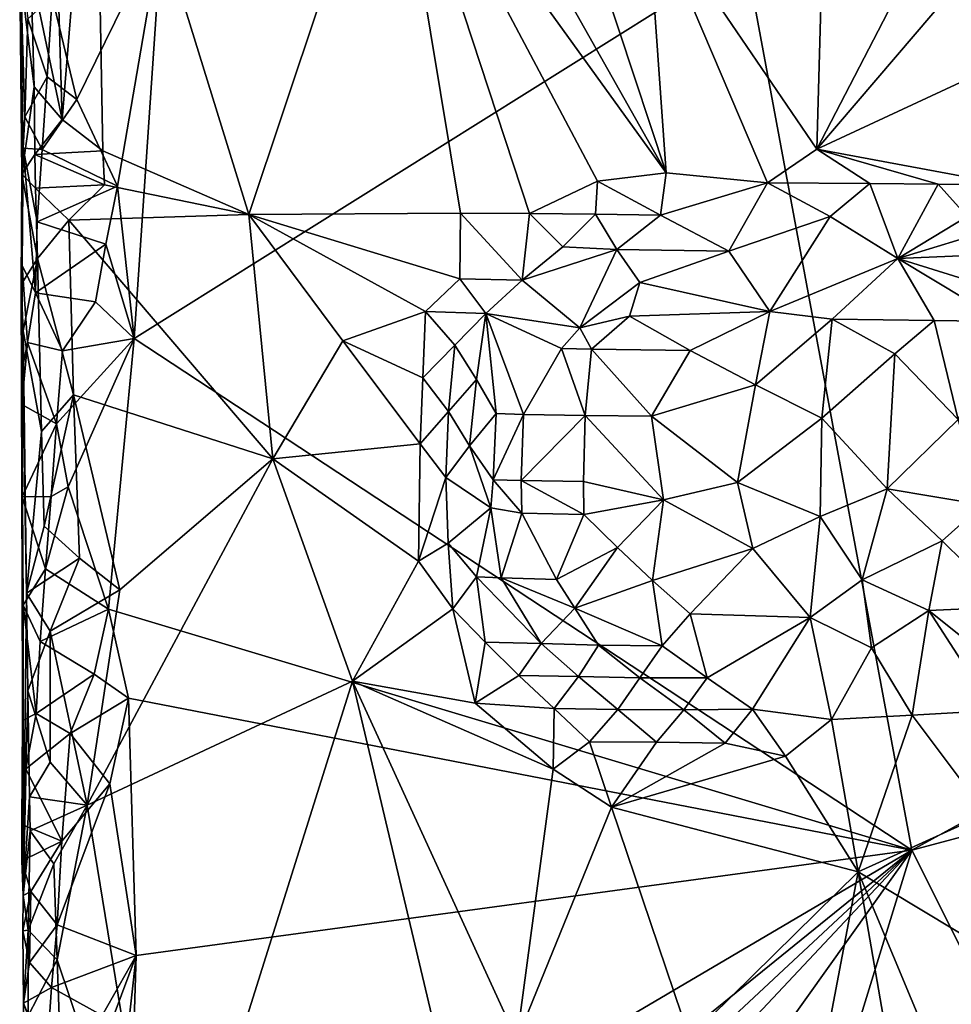
# Model space of a CAD drawing. Units: metres. Extents: x 29 to 32.1, y -11.6 to 12.4.
# Drawn here: x 29 to 29.7, y -0.7 to 0 of the extents above; entities that cross this region are included whole.
import ezdxf

# ---------------------------------------------------------------- set-up
doc = ezdxf.new("R2010")
doc.units = ezdxf.units.M

msp = doc.modelspace()

# ---------------------------------------------------------------- linework, layer by layer
at = {"layer": '1'}
for points in [[(29.54108, 0.06339, -1.65307), (31.88408, 0.61441, -1.70317), (29.66489, -0.60318, -1.65165)], [(29.66489, -0.60318, -1.65165), (31.88408, 0.61441, -1.70317), (30.94875, -0.26099, -1.67384)], [(29.02804, 0.07421, -1.42452), (29.03209, -0.05877, -1.42331), (29.05634, 0.24154, -1.42435)], [(29.05634, 0.24154, -1.42435), (29.03209, -0.05877, -1.42331), (29.06246, -0.0822, -1.4231)], [(29.05634, 0.24154, -1.42435), (29.06246, -0.0822, -1.4231), (29.17112, -0.12961, -1.42423)], [(29.05634, 0.24154, -1.42435), (29.17112, -0.12961, -1.42423), (29.27653, 0.18642, -1.42997)], [(29.17112, -0.12961, -1.42423), (29.32869, -0.12853, -1.42266), (29.27653, 0.18642, -1.42997)], [(29.32869, -0.12853, -1.42266), (29.38004, -0.12893, -1.4211), (29.27653, 0.18642, -1.42997)], [(29.34614, 0.14225, -1.42364), (29.27653, 0.18642, -1.42997), (29.4819, -0.09854, -1.42463)], [(29.27653, 0.18642, -1.42997), (29.38004, -0.12893, -1.4211), (29.43072, -0.10484, -1.4233)], [(29.4819, -0.09854, -1.42463), (29.27653, 0.18642, -1.42997), (29.43072, -0.10484, -1.4233)], [(29.34614, 0.14225, -1.42364), (29.4819, -0.09854, -1.42463), (29.41102, 0.11629, -1.42356)], [(29.59988, 0.12344, -1.42272), (29.46741, 0.10497, -1.42274), (29.59422, -0.0809, -1.42207)], [(29.59988, 0.12344, -1.42272), (29.59422, -0.0809, -1.42207), (29.68913, 0.10297, -1.42615)], [(29.41102, 0.11629, -1.42356), (29.4819, -0.09854, -1.42463), (29.46741, 0.10497, -1.42274)], [(29.46741, 0.10497, -1.42274), (29.4819, -0.09854, -1.42463), (29.55742, -0.10601, -1.42534)], [(29.46741, 0.10497, -1.42274), (29.55742, -0.10601, -1.42534), (29.59422, -0.0809, -1.42207)], [(29.68913, 0.10297, -1.42615), (29.59422, -0.0809, -1.42207), (29.73908, 0.08895, -1.42444)], [(29.59422, -0.0809, -1.42207), (29.82529, 0.02664, -1.42217), (29.73908, 0.08895, -1.42444)], [(29.04288, -0.04402, -1.64982), (29.02461, 0.03259, -1.65259), (29.10652, 0.08566, -1.65042)], [(29.07329, -0.1085, -1.64955), (29.04288, -0.04402, -1.64982), (29.10652, 0.08566, -1.65042)], [(29.07329, -0.1085, -1.64955), (29.10652, 0.08566, -1.65042), (29.08578, -0.22189, -1.64873)], [(29.10652, 0.08566, -1.65042), (29.54108, 0.06339, -1.65307), (29.08578, -0.22189, -1.64873)], [(29.02804, 0.07421, -1.42452), (29.00872, 0.05264, -1.43995), (29.03209, -0.05877, -1.42331)], [(29.00045, 0.0525, -1.47633), (29.00045, 0.06674, -1.59957), (29.00439, -0.05694, -1.61217)], [(29.00439, -0.05694, -1.61217), (29.00045, 0.06674, -1.59957), (29.00651, 0.01627, -1.62307)], [(29.66489, -0.60318, -1.65165), (29.08578, -0.22189, -1.64873), (29.54108, 0.06339, -1.65307)], [(29.00872, 0.05264, -1.43995), (29.00045, 0.0525, -1.47633), (29.01112, -0.03455, -1.43784)], [(29.00045, 0.0525, -1.47633), (29.00439, -0.05694, -1.61217), (29.00305, -0.08027, -1.59293)], [(29.00045, 0.0525, -1.47633), (29.00305, -0.08027, -1.59293), (29.00206, -0.09965, -1.46723)], [(29.00045, 0.0525, -1.47633), (29.00206, -0.09965, -1.46723), (29.01112, -0.03455, -1.43784)], [(29.00872, 0.05264, -1.43995), (29.01112, -0.03455, -1.43784), (29.03209, -0.05877, -1.42331)], [(29.02098, -0.02713, -1.64726), (29.00651, 0.01627, -1.62307), (29.02461, 0.03259, -1.65259)], [(29.02098, -0.02713, -1.64726), (29.02461, 0.03259, -1.65259), (29.04288, -0.04402, -1.64982)], [(29.59422, -0.0809, -1.42207), (29.73553, -0.10727, -1.42731), (29.82529, 0.02664, -1.42217)], [(29.00439, -0.05694, -1.61217), (29.00651, 0.01627, -1.62307), (29.02098, -0.02713, -1.64726)], [(29.01706, -0.08117, -1.64241), (29.00439, -0.05694, -1.61217), (29.02098, -0.02713, -1.64726)], [(29.01706, -0.08117, -1.64241), (29.02098, -0.02713, -1.64726), (29.04288, -0.04402, -1.64982)], [(29.01112, -0.03455, -1.43784), (29.00206, -0.09965, -1.46723), (29.01167, -0.0849, -1.43517)], [(29.01112, -0.03455, -1.43784), (29.01167, -0.0849, -1.43517), (29.03209, -0.05877, -1.42331)], [(29.07329, -0.1085, -1.64955), (29.01706, -0.08117, -1.64241), (29.04288, -0.04402, -1.64982)], [(29.00305, -0.08027, -1.59293), (29.00439, -0.05694, -1.61217), (29.01706, -0.08117, -1.64241)], [(29.03209, -0.05877, -1.42331), (29.01167, -0.0849, -1.43517), (29.06246, -0.0822, -1.4231)], [(29.00206, -0.09965, -1.46723), (29.00305, -0.08027, -1.59293), (29.00232, -0.16747, -1.53508)], [(29.00232, -0.16747, -1.53508), (29.00305, -0.08027, -1.59293), (29.01222, -0.18797, -1.63344)], [(29.01222, -0.18797, -1.63344), (29.00305, -0.08027, -1.59293), (29.01336, -0.13512, -1.63762)], [(29.01336, -0.13512, -1.63762), (29.00305, -0.08027, -1.59293), (29.01706, -0.08117, -1.64241)], [(29.00206, -0.09965, -1.46723), (29.01228, -0.11008, -1.43437), (29.01167, -0.0849, -1.43517)], [(29.01167, -0.0849, -1.43517), (29.06349, -0.10755, -1.42318), (29.06246, -0.0822, -1.4231)], [(29.01228, -0.11008, -1.43437), (29.06349, -0.10755, -1.42318), (29.01167, -0.0849, -1.43517)], [(29.07329, -0.1085, -1.64955), (29.01336, -0.13512, -1.63762), (29.01706, -0.08117, -1.64241)], [(29.06246, -0.0822, -1.4231), (29.06349, -0.10755, -1.42318), (29.17112, -0.12961, -1.42423)], [(29.55742, -0.10601, -1.42534), (29.63354, -0.10662, -1.42656), (29.59422, -0.0809, -1.42207)], [(29.63354, -0.10662, -1.42656), (29.68456, -0.10692, -1.42692), (29.59422, -0.0809, -1.42207)], [(29.68456, -0.10692, -1.42692), (29.73553, -0.10727, -1.42731), (29.59422, -0.0809, -1.42207)], [(29.00164, -0.18168, -1.48478), (29.00206, -0.09965, -1.46723), (29.00232, -0.16747, -1.53508)], [(29.00206, -0.09965, -1.46723), (29.00164, -0.18168, -1.48478), (29.0138, -0.16228, -1.43226)], [(29.01228, -0.11008, -1.43437), (29.00206, -0.09965, -1.46723), (29.0138, -0.16228, -1.43226)], [(29.43072, -0.10484, -1.4233), (29.47765, -0.13002, -1.43669), (29.4819, -0.09854, -1.42463)], [(29.4819, -0.09854, -1.42463), (29.47765, -0.13002, -1.43669), (29.55742, -0.10601, -1.42534)], [(29.01228, -0.11008, -1.43437), (29.03698, -0.1339, -1.42285), (29.06349, -0.10755, -1.42318)], [(29.06454, -0.15158, -1.64999), (29.01336, -0.13512, -1.63762), (29.07329, -0.1085, -1.64955)], [(29.06349, -0.10755, -1.42318), (29.03698, -0.1339, -1.42285), (29.17112, -0.12961, -1.42423)], [(29.08578, -0.22189, -1.64873), (29.06454, -0.15158, -1.64999), (29.07329, -0.1085, -1.64955)], [(29.38004, -0.12893, -1.4211), (29.4293, -0.12944, -1.4274), (29.43072, -0.10484, -1.4233)], [(29.4293, -0.12944, -1.4274), (29.47765, -0.13002, -1.43669), (29.43072, -0.10484, -1.4233)], [(29.47765, -0.13002, -1.43669), (29.52858, -0.15699, -1.46737), (29.55742, -0.10601, -1.42534)], [(29.52858, -0.15699, -1.46737), (29.60407, -0.13099, -1.44023), (29.55742, -0.10601, -1.42534)], [(29.55742, -0.10601, -1.42534), (29.60407, -0.13099, -1.44023), (29.63354, -0.10662, -1.42656)], [(29.63354, -0.10662, -1.42656), (29.60407, -0.13099, -1.44023), (29.65444, -0.16246, -1.47726)], [(29.63354, -0.10662, -1.42656), (29.65444, -0.16246, -1.47726), (29.68456, -0.10692, -1.42692)], [(29.68456, -0.10692, -1.42692), (29.65444, -0.16246, -1.47726), (29.70611, -0.13106, -1.44103)], [(29.68456, -0.10692, -1.42692), (29.70611, -0.13106, -1.44103), (29.73553, -0.10727, -1.42731)], [(29.01228, -0.11008, -1.43437), (29.0138, -0.16228, -1.43226), (29.03698, -0.1339, -1.42285)], [(29.03698, -0.1339, -1.42285), (29.18899, -0.31151, -1.42365), (29.17112, -0.12961, -1.42423)], [(29.17112, -0.12961, -1.42423), (29.32819, -0.17764, -1.42188), (29.32869, -0.12853, -1.42266)], [(29.17112, -0.12961, -1.42423), (29.18899, -0.31151, -1.42365), (29.24105, -0.2238, -1.42357)], [(29.17112, -0.12961, -1.42423), (29.24105, -0.2238, -1.42357), (29.30272, -0.20196, -1.42059)], [(29.17112, -0.12961, -1.42423), (29.30272, -0.20196, -1.42059), (29.32819, -0.17764, -1.42188)], [(29.32869, -0.12853, -1.42266), (29.32819, -0.17764, -1.42188), (29.37462, -0.1784, -1.43824)], [(29.32869, -0.12853, -1.42266), (29.37462, -0.1784, -1.43824), (29.38004, -0.12893, -1.4211)], [(29.38004, -0.12893, -1.4211), (29.37462, -0.1784, -1.43824), (29.40491, -0.15373, -1.42193)], [(29.38004, -0.12893, -1.4211), (29.40491, -0.15373, -1.42193), (29.4293, -0.12944, -1.4274)], [(29.4293, -0.12944, -1.4274), (29.40491, -0.15373, -1.42193), (29.44514, -0.15569, -1.45262)], [(29.4293, -0.12944, -1.4274), (29.44514, -0.15569, -1.45262), (29.47765, -0.13002, -1.43669)], [(29.47765, -0.13002, -1.43669), (29.44514, -0.15569, -1.45262), (29.52858, -0.15699, -1.46737)], [(29.52858, -0.15699, -1.46737), (29.55902, -0.20188, -1.51855), (29.60407, -0.13099, -1.44023)], [(29.60407, -0.13099, -1.44023), (29.55902, -0.20188, -1.51855), (29.65444, -0.16246, -1.47726)], [(29.70611, -0.13106, -1.44103), (29.65444, -0.16246, -1.47726), (29.757, -0.13108, -1.44166)], [(29.757, -0.13108, -1.44166), (29.65444, -0.16246, -1.47726), (29.79981, -0.15607, -1.46926)], [(29.01222, -0.18797, -1.63344), (29.01336, -0.13512, -1.63762), (29.06454, -0.15158, -1.64999)], [(29.03698, -0.1339, -1.42285), (29.0138, -0.16228, -1.43226), (29.04049, -0.26397, -1.4217)], [(29.03698, -0.1339, -1.42285), (29.04049, -0.26397, -1.4217), (29.18899, -0.31151, -1.42365)], [(29.05693, -0.19477, -1.6512), (29.01222, -0.18797, -1.63344), (29.06454, -0.15158, -1.64999)], [(29.05693, -0.19477, -1.6512), (29.06454, -0.15158, -1.64999), (29.08578, -0.22189, -1.64873)], [(29.40491, -0.15373, -1.42193), (29.37462, -0.1784, -1.43824), (29.44514, -0.15569, -1.45262)], [(29.37462, -0.1784, -1.43824), (29.4176, -0.21402, -1.51046), (29.44514, -0.15569, -1.45262)], [(29.44514, -0.15569, -1.45262), (29.4176, -0.21402, -1.51046), (29.46235, -0.18015, -1.48973)], [(29.44514, -0.15569, -1.45262), (29.46235, -0.18015, -1.48973), (29.52858, -0.15699, -1.46737)], [(29.46235, -0.18015, -1.48973), (29.55902, -0.20188, -1.51855), (29.52858, -0.15699, -1.46737)], [(29.65444, -0.16246, -1.47726), (29.80828, -0.21025, -1.5255), (29.79981, -0.15607, -1.46926)], [(29.00164, -0.18168, -1.48478), (29.00293, -0.21623, -1.45963), (29.0138, -0.16228, -1.43226)], [(29.00232, -0.16747, -1.53508), (29.00235, -0.24538, -1.57745), (29.00164, -0.18168, -1.48478)], [(29.00235, -0.24538, -1.57745), (29.00232, -0.16747, -1.53508), (29.00636, -0.22506, -1.62262)], [(29.00636, -0.22506, -1.62262), (29.00232, -0.16747, -1.53508), (29.01222, -0.18797, -1.63344)], [(29.0138, -0.16228, -1.43226), (29.00293, -0.21623, -1.45963), (29.01664, -0.29119, -1.42882)], [(29.0138, -0.16228, -1.43226), (29.01664, -0.29119, -1.42882), (29.04049, -0.26397, -1.4217)], [(29.55902, -0.20188, -1.51855), (29.60553, -0.20755, -1.5228), (29.65444, -0.16246, -1.47726)], [(29.60553, -0.20755, -1.5228), (29.68158, -0.20859, -1.52361), (29.65444, -0.16246, -1.47726)], [(29.68158, -0.20859, -1.52361), (29.73246, -0.20927, -1.52365), (29.65444, -0.16246, -1.47726)], [(29.73246, -0.20927, -1.52365), (29.80828, -0.21025, -1.5255), (29.65444, -0.16246, -1.47726)], [(29.00239, -0.33993, -1.5966), (29.00312, -0.42059, -1.5898), (29.00164, -0.18168, -1.48478)], [(29.00312, -0.42059, -1.5898), (29.00307, -0.63702, -1.53986), (29.00164, -0.18168, -1.48478)], [(29.00235, -0.24538, -1.57745), (29.00239, -0.33993, -1.5966), (29.00164, -0.18168, -1.48478)], [(29.00164, -0.18168, -1.48478), (29.00307, -0.63702, -1.53986), (29.00552, -0.41175, -1.45162)], [(29.00164, -0.18168, -1.48478), (29.00552, -0.41175, -1.45162), (29.00293, -0.21623, -1.45963)], [(29.32819, -0.17764, -1.42188), (29.30272, -0.20196, -1.42059), (29.34751, -0.20334, -1.43944)], [(29.32819, -0.17764, -1.42188), (29.34751, -0.20334, -1.43944), (29.37462, -0.1784, -1.43824)], [(29.37462, -0.1784, -1.43824), (29.34751, -0.20334, -1.43944), (29.4176, -0.21402, -1.51046)], [(29.4176, -0.21402, -1.51046), (29.45465, -0.20538, -1.51654), (29.46235, -0.18015, -1.48973)], [(29.45465, -0.20538, -1.51654), (29.55902, -0.20188, -1.51855), (29.46235, -0.18015, -1.48973)], [(29.00636, -0.22506, -1.62262), (29.01222, -0.18797, -1.63344), (29.03227, -0.23123, -1.65893)], [(29.03227, -0.23123, -1.65893), (29.01222, -0.18797, -1.63344), (29.05693, -0.19477, -1.6512)], [(29.03227, -0.23123, -1.65893), (29.05693, -0.19477, -1.6512), (29.08578, -0.22189, -1.64873)], [(29.24105, -0.2238, -1.42357), (29.30061, -0.25119, -1.42569), (29.30272, -0.20196, -1.42059)], [(29.30272, -0.20196, -1.42059), (29.30061, -0.25119, -1.42569), (29.32459, -0.22697, -1.43237)], [(29.30272, -0.20196, -1.42059), (29.32459, -0.22697, -1.43237), (29.34751, -0.20334, -1.43944)], [(29.32459, -0.22697, -1.43237), (29.34063, -0.25241, -1.46545), (29.34751, -0.20334, -1.43944)], [(29.34063, -0.25241, -1.46545), (29.35542, -0.27793, -1.50308), (29.34751, -0.20334, -1.43944)], [(29.35542, -0.27793, -1.50308), (29.37578, -0.27852, -1.5217), (29.34751, -0.20334, -1.43944)], [(29.34751, -0.20334, -1.43944), (29.37578, -0.27852, -1.5217), (29.40394, -0.22947, -1.51445)], [(29.4176, -0.21402, -1.51046), (29.34751, -0.20334, -1.43944), (29.40394, -0.22947, -1.51445)], [(29.42634, -0.2299, -1.52564), (29.45465, -0.20538, -1.51654), (29.4176, -0.21402, -1.51046)], [(29.45465, -0.20538, -1.51654), (29.42634, -0.2299, -1.52564), (29.4999, -0.2309, -1.53576)], [(29.45465, -0.20538, -1.51654), (29.4999, -0.2309, -1.53576), (29.55902, -0.20188, -1.51855)], [(29.55902, -0.20188, -1.51855), (29.4999, -0.2309, -1.53576), (29.54836, -0.2565, -1.54184)], [(29.55902, -0.20188, -1.51855), (29.54836, -0.2565, -1.54184), (29.60553, -0.20755, -1.5228)], [(29.54836, -0.2565, -1.54184), (29.59782, -0.28133, -1.5458), (29.60553, -0.20755, -1.5228)], [(29.60553, -0.20755, -1.5228), (29.59782, -0.28133, -1.5458), (29.6521, -0.23331, -1.53607)], [(29.60553, -0.20755, -1.5228), (29.6521, -0.23331, -1.53607), (29.68158, -0.20859, -1.52361)], [(29.68158, -0.20859, -1.52361), (29.6521, -0.23331, -1.53607), (29.69942, -0.28221, -1.54607)], [(29.68158, -0.20859, -1.52361), (29.69942, -0.28221, -1.54607), (29.73246, -0.20927, -1.52365)], [(29.00293, -0.21623, -1.45963), (29.00552, -0.41175, -1.45162), (29.01664, -0.29119, -1.42882)], [(29.40394, -0.22947, -1.51445), (29.42634, -0.2299, -1.52564), (29.4176, -0.21402, -1.51046)], [(29.00211, -0.27125, -1.60056), (29.00235, -0.24538, -1.57745), (29.00636, -0.22506, -1.62262)], [(29.00211, -0.27125, -1.60056), (29.00636, -0.22506, -1.62262), (29.02789, -0.28548, -1.65397)], [(29.02789, -0.28548, -1.65397), (29.00636, -0.22506, -1.62262), (29.03227, -0.23123, -1.65893)], [(29.02789, -0.28548, -1.65397), (29.03227, -0.23123, -1.65893), (29.08578, -0.22189, -1.64873)], [(29.03651, -0.3324, -1.65063), (29.02789, -0.28548, -1.65397), (29.08578, -0.22189, -1.64873)], [(29.03651, -0.3324, -1.65063), (29.08578, -0.22189, -1.64873), (29.0667, -0.42353, -1.64837)], [(29.0667, -0.42353, -1.64837), (29.08578, -0.22189, -1.64873), (29.66489, -0.60318, -1.65165)], [(29.24105, -0.2238, -1.42357), (29.18899, -0.31151, -1.42365), (29.29868, -0.3004, -1.43011)], [(29.24105, -0.2238, -1.42357), (29.29868, -0.3004, -1.43011), (29.30061, -0.25119, -1.42569)], [(29.30061, -0.25119, -1.42569), (29.31976, -0.2764, -1.44738), (29.32459, -0.22697, -1.43237)], [(29.32459, -0.22697, -1.43237), (29.31976, -0.2764, -1.44738), (29.34063, -0.25241, -1.46545)], [(29.37578, -0.27852, -1.5217), (29.42162, -0.27932, -1.54026), (29.40394, -0.22947, -1.51445)], [(29.42162, -0.27932, -1.54026), (29.42634, -0.2299, -1.52564), (29.40394, -0.22947, -1.51445)], [(29.42634, -0.2299, -1.52564), (29.42162, -0.27932, -1.54026), (29.47106, -0.27988, -1.54558)], [(29.42634, -0.2299, -1.52564), (29.47106, -0.27988, -1.54558), (29.4999, -0.2309, -1.53576)], [(29.4999, -0.2309, -1.53576), (29.47106, -0.27988, -1.54558), (29.54836, -0.2565, -1.54184)], [(29.59782, -0.28133, -1.5458), (29.64645, -0.3341, -1.54772), (29.6521, -0.23331, -1.53607)], [(29.6521, -0.23331, -1.53607), (29.64645, -0.3341, -1.54772), (29.69942, -0.28221, -1.54607)], [(29.00211, -0.27125, -1.60056), (29.00239, -0.33993, -1.5966), (29.00235, -0.24538, -1.57745)], [(29.30061, -0.25119, -1.42569), (29.29868, -0.3004, -1.43011), (29.31976, -0.2764, -1.44738)], [(29.31976, -0.2764, -1.44738), (29.3354, -0.30186, -1.48194), (29.34063, -0.25241, -1.46545)], [(29.34063, -0.25241, -1.46545), (29.3354, -0.30186, -1.48194), (29.35542, -0.27793, -1.50308)], [(29.47106, -0.27988, -1.54558), (29.53514, -0.32937, -1.54766), (29.54836, -0.2565, -1.54184)], [(29.54836, -0.2565, -1.54184), (29.53514, -0.32937, -1.54766), (29.59782, -0.28133, -1.5458)], [(29.01664, -0.29119, -1.42882), (29.01872, -0.36178, -1.42736), (29.04049, -0.26397, -1.4217)], [(29.01872, -0.36178, -1.42736), (29.04489, -0.38569, -1.42073), (29.04049, -0.26397, -1.4217)], [(29.04489, -0.38569, -1.42073), (29.07492, -0.40929, -1.42175), (29.04049, -0.26397, -1.4217)], [(29.18899, -0.31151, -1.42365), (29.04049, -0.26397, -1.4217), (29.07492, -0.40929, -1.42175)], [(30.07458, -1.42161, -1.65182), (29.66489, -0.60318, -1.65165), (30.94875, -0.26099, -1.67384)], [(29.00239, -0.33993, -1.5966), (29.00211, -0.27125, -1.60056), (29.02789, -0.28548, -1.65397)], [(29.29868, -0.3004, -1.43011), (29.31786, -0.32561, -1.45172), (29.31976, -0.2764, -1.44738)], [(29.31976, -0.2764, -1.44738), (29.31786, -0.32561, -1.45172), (29.3354, -0.30186, -1.48194)], [(29.3354, -0.30186, -1.48194), (29.35312, -0.32717, -1.50886), (29.35542, -0.27793, -1.50308)], [(29.35312, -0.32717, -1.50886), (29.37578, -0.27852, -1.5217), (29.35542, -0.27793, -1.50308)], [(29.37398, -0.32772, -1.52567), (29.37578, -0.27852, -1.5217), (29.35312, -0.32717, -1.50886)], [(29.37578, -0.27852, -1.5217), (29.37398, -0.32772, -1.52567), (29.42162, -0.27932, -1.54026)], [(29.02381, -0.33959, -1.64909), (29.00239, -0.33993, -1.5966), (29.02789, -0.28548, -1.65397)], [(29.02381, -0.33959, -1.64909), (29.02789, -0.28548, -1.65397), (29.03651, -0.3324, -1.65063)], [(29.37398, -0.32772, -1.52567), (29.42031, -0.32849, -1.54241), (29.42162, -0.27932, -1.54026)], [(29.42162, -0.27932, -1.54026), (29.42031, -0.32849, -1.54241), (29.47987, -0.34206, -1.54732)], [(29.42162, -0.27932, -1.54026), (29.47987, -0.34206, -1.54732), (29.47106, -0.27988, -1.54558)], [(29.47106, -0.27988, -1.54558), (29.47987, -0.34206, -1.54732), (29.53514, -0.32937, -1.54766)], [(29.53514, -0.32937, -1.54766), (29.59667, -0.35462, -1.54698), (29.59782, -0.28133, -1.5458)], [(29.59782, -0.28133, -1.5458), (29.59667, -0.35462, -1.54698), (29.64645, -0.3341, -1.54772)], [(29.69942, -0.28221, -1.54607), (29.64645, -0.3341, -1.54772), (29.71755, -0.3458, -1.54643)], [(29.00552, -0.41175, -1.45162), (29.01872, -0.36178, -1.42736), (29.01664, -0.29119, -1.42882)], [(29.18899, -0.31151, -1.42365), (29.29753, -0.38779, -1.42317), (29.29868, -0.3004, -1.43011)], [(29.29868, -0.3004, -1.43011), (29.29753, -0.38779, -1.42317), (29.31786, -0.32561, -1.45172)], [(29.31786, -0.32561, -1.45172), (29.35126, -0.34809, -1.50352), (29.3354, -0.30186, -1.48194)], [(29.3354, -0.30186, -1.48194), (29.35126, -0.34809, -1.50352), (29.35312, -0.32717, -1.50886)], [(29.07492, -0.40929, -1.42175), (29.05071, -0.56954, -1.41999), (29.18899, -0.31151, -1.42365)], [(29.05071, -0.56954, -1.41999), (29.24841, -0.47721, -1.42119), (29.18899, -0.31151, -1.42365)], [(29.29753, -0.38779, -1.42317), (29.18899, -0.31151, -1.42365), (29.24841, -0.47721, -1.42119)], [(29.29753, -0.38779, -1.42317), (29.3196, -0.37455, -1.44278), (29.31786, -0.32561, -1.45172)], [(29.3196, -0.37455, -1.44278), (29.35126, -0.34809, -1.50352), (29.31786, -0.32561, -1.45172)], [(29.35126, -0.34809, -1.50352), (29.37444, -0.35222, -1.52266), (29.35312, -0.32717, -1.50886)], [(29.37444, -0.35222, -1.52266), (29.37398, -0.32772, -1.52567), (29.35312, -0.32717, -1.50886)], [(29.37444, -0.35222, -1.52266), (29.42051, -0.35301, -1.54039), (29.37398, -0.32772, -1.52567)], [(29.37398, -0.32772, -1.52567), (29.42051, -0.35301, -1.54039), (29.42031, -0.32849, -1.54241)], [(29.42031, -0.32849, -1.54241), (29.42051, -0.35301, -1.54039), (29.47987, -0.34206, -1.54732)], [(29.53514, -0.32937, -1.54766), (29.47987, -0.34206, -1.54732), (29.54644, -0.37856, -1.54279)], [(29.54644, -0.37856, -1.54279), (29.59667, -0.35462, -1.54698), (29.53514, -0.32937, -1.54766)], [(29.01978, -0.39369, -1.64422), (29.03651, -0.3324, -1.65063), (29.0667, -0.42353, -1.64837)], [(29.03651, -0.3324, -1.65063), (29.01978, -0.39369, -1.64422), (29.02381, -0.33959, -1.64909)], [(29.59667, -0.35462, -1.54698), (29.62785, -0.40173, -1.53805), (29.64645, -0.3341, -1.54772)], [(29.64645, -0.3341, -1.54772), (29.62785, -0.40173, -1.53805), (29.68759, -0.37281, -1.54332)], [(29.64645, -0.3341, -1.54772), (29.68759, -0.37281, -1.54332), (29.71755, -0.3458, -1.54643)], [(29.01978, -0.39369, -1.64422), (29.00239, -0.33993, -1.5966), (29.02381, -0.33959, -1.64909)], [(29.00312, -0.42059, -1.5898), (29.00239, -0.33993, -1.5966), (29.01978, -0.39369, -1.64422)], [(29.42051, -0.35301, -1.54039), (29.44563, -0.37776, -1.54024), (29.47987, -0.34206, -1.54732)], [(29.44563, -0.37776, -1.54024), (29.47185, -0.40237, -1.53598), (29.47987, -0.34206, -1.54732)], [(29.47987, -0.34206, -1.54732), (29.47185, -0.40237, -1.53598), (29.54644, -0.37856, -1.54279)], [(29.35126, -0.34809, -1.50352), (29.3196, -0.37455, -1.44278), (29.34054, -0.39963, -1.45795)], [(29.35126, -0.34809, -1.50352), (29.34054, -0.39963, -1.45795), (29.35904, -0.40035, -1.48336)], [(29.37444, -0.35222, -1.52266), (29.35126, -0.34809, -1.50352), (29.35904, -0.40035, -1.48336)], [(29.71755, -0.3458, -1.54643), (29.68759, -0.37281, -1.54332), (29.73729, -0.42184, -1.52697)], [(29.40012, -0.4015, -1.51927), (29.37444, -0.35222, -1.52266), (29.35904, -0.40035, -1.48336)], [(29.37444, -0.35222, -1.52266), (29.40012, -0.4015, -1.51927), (29.42051, -0.35301, -1.54039)], [(29.42051, -0.35301, -1.54039), (29.40012, -0.4015, -1.51927), (29.44563, -0.37776, -1.54024)], [(29.54644, -0.37856, -1.54279), (29.58928, -0.42991, -1.52213), (29.59667, -0.35462, -1.54698)], [(29.59667, -0.35462, -1.54698), (29.58928, -0.42991, -1.52213), (29.62785, -0.40173, -1.53805)], [(29.01872, -0.36178, -1.42736), (29.00552, -0.41175, -1.45162), (29.04489, -0.38569, -1.42073)], [(29.62785, -0.40173, -1.53805), (29.6775, -0.42453, -1.52521), (29.68759, -0.37281, -1.54332)], [(29.68759, -0.37281, -1.54332), (29.6775, -0.42453, -1.52521), (29.73729, -0.42184, -1.52697)], [(29.3196, -0.37455, -1.44278), (29.29753, -0.38779, -1.42317), (29.32293, -0.42338, -1.42798)], [(29.3196, -0.37455, -1.44278), (29.32293, -0.42338, -1.42798), (29.34054, -0.39963, -1.45795)], [(29.40012, -0.4015, -1.51927), (29.41397, -0.42279, -1.51378), (29.44563, -0.37776, -1.54024)], [(29.44563, -0.37776, -1.54024), (29.41397, -0.42279, -1.51378), (29.47185, -0.40237, -1.53598)], [(29.47185, -0.40237, -1.53598), (29.4997, -0.42699, -1.52607), (29.54644, -0.37856, -1.54279)], [(29.54644, -0.37856, -1.54279), (29.4997, -0.42699, -1.52607), (29.58928, -0.42991, -1.52213)], [(29.00552, -0.41175, -1.45162), (29.02317, -0.44001, -1.42328), (29.04489, -0.38569, -1.42073)], [(29.04489, -0.38569, -1.42073), (29.02317, -0.44001, -1.42328), (29.07492, -0.40929, -1.42175)], [(29.29753, -0.38779, -1.42317), (29.24841, -0.47721, -1.42119), (29.32293, -0.42338, -1.42798)], [(29.0158, -0.44776, -1.63936), (29.00312, -0.42059, -1.5898), (29.01978, -0.39369, -1.64422)], [(29.0158, -0.44776, -1.63936), (29.01978, -0.39369, -1.64422), (29.0667, -0.42353, -1.64837)], [(29.34054, -0.39963, -1.45795), (29.32293, -0.42338, -1.42798), (29.34705, -0.44824, -1.43159)], [(29.34054, -0.39963, -1.45795), (29.34705, -0.44824, -1.43159), (29.38886, -0.44933, -1.46483)], [(29.35904, -0.40035, -1.48336), (29.34054, -0.39963, -1.45795), (29.38886, -0.44933, -1.46483)], [(29.40012, -0.4015, -1.51927), (29.35904, -0.40035, -1.48336), (29.41397, -0.42279, -1.51378)], [(29.35904, -0.40035, -1.48336), (29.38886, -0.44933, -1.46483), (29.41397, -0.42279, -1.51378)], [(29.47185, -0.40237, -1.53598), (29.41397, -0.42279, -1.51378), (29.47903, -0.45104, -1.50745)], [(29.4997, -0.42699, -1.52607), (29.47185, -0.40237, -1.53598), (29.47903, -0.45104, -1.50745)], [(29.62785, -0.40173, -1.53805), (29.58928, -0.42991, -1.52213), (29.63481, -0.45252, -1.49444)], [(29.6775, -0.42453, -1.52521), (29.62785, -0.40173, -1.53805), (29.63481, -0.45252, -1.49444)], [(29.02317, -0.44001, -1.42328), (29.05071, -0.56954, -1.41999), (29.07492, -0.40929, -1.42175)], [(29.00661, -0.48438, -1.4477), (29.00552, -0.41175, -1.45162), (29.00307, -0.63702, -1.53986)], [(29.00552, -0.41175, -1.45162), (29.00661, -0.48438, -1.4477), (29.02317, -0.44001, -1.42328)], [(29.00312, -0.42059, -1.5898), (29.00256, -0.5066, -1.58308), (29.00307, -0.63702, -1.53986)], [(29.00256, -0.5066, -1.58308), (29.00312, -0.42059, -1.5898), (29.01275, -0.50143, -1.63472)], [(29.01275, -0.50143, -1.63472), (29.00312, -0.42059, -1.5898), (29.0158, -0.44776, -1.63936)], [(29.0559, -0.47203, -1.64858), (29.0158, -0.44776, -1.63936), (29.0667, -0.42353, -1.64837)], [(29.08155, -0.48982, -1.64779), (29.0559, -0.47203, -1.64858), (29.0667, -0.42353, -1.64837)], [(29.08155, -0.48982, -1.64779), (29.0667, -0.42353, -1.64837), (29.66489, -0.60318, -1.65165)], [(29.32293, -0.42338, -1.42798), (29.24841, -0.47721, -1.42119), (29.33962, -0.49367, -1.4205)], [(29.32293, -0.42338, -1.42798), (29.33962, -0.49367, -1.4205), (29.34705, -0.44824, -1.43159)], [(29.41397, -0.42279, -1.51378), (29.38886, -0.44933, -1.46483), (29.4315, -0.45036, -1.49507)], [(29.41397, -0.42279, -1.51378), (29.4315, -0.45036, -1.49507), (29.47903, -0.45104, -1.50745)], [(29.63481, -0.45252, -1.49444), (29.66504, -0.5025, -1.44141), (29.6775, -0.42453, -1.52521)], [(29.6775, -0.42453, -1.52521), (29.66504, -0.5025, -1.44141), (29.7256, -0.49906, -1.44718)], [(29.73729, -0.42184, -1.52697), (29.6775, -0.42453, -1.52521), (29.73752, -0.4728, -1.47085)], [(29.6775, -0.42453, -1.52521), (29.7256, -0.49906, -1.44718), (29.73752, -0.4728, -1.47085)], [(29.4997, -0.42699, -1.52607), (29.47903, -0.45104, -1.50745), (29.5124, -0.47471, -1.47696)], [(29.58928, -0.42991, -1.52213), (29.4997, -0.42699, -1.52607), (29.5124, -0.47471, -1.47696)], [(29.5124, -0.47471, -1.47696), (29.5461, -0.49812, -1.44505), (29.58928, -0.42991, -1.52213)], [(29.58928, -0.42991, -1.52213), (29.5461, -0.49812, -1.44505), (29.60508, -0.50588, -1.43673)], [(29.58928, -0.42991, -1.52213), (29.60508, -0.50588, -1.43673), (29.63481, -0.45252, -1.49444)], [(29.02317, -0.44001, -1.42328), (29.00661, -0.48438, -1.4477), (29.02319, -0.53766, -1.42364)], [(29.02317, -0.44001, -1.42328), (29.02319, -0.53766, -1.42364), (29.05071, -0.56954, -1.41999)], [(29.01275, -0.50143, -1.63472), (29.0158, -0.44776, -1.63936), (29.0559, -0.47203, -1.64858)], [(29.34705, -0.44824, -1.43159), (29.33962, -0.49367, -1.4205), (29.37229, -0.473, -1.43109)], [(29.34705, -0.44824, -1.43159), (29.37229, -0.473, -1.43109), (29.38886, -0.44933, -1.46483)], [(29.38886, -0.44933, -1.46483), (29.37229, -0.473, -1.43109), (29.41659, -0.47392, -1.45524)], [(29.38886, -0.44933, -1.46483), (29.41659, -0.47392, -1.45524), (29.4315, -0.45036, -1.49507)], [(29.4315, -0.45036, -1.49507), (29.41659, -0.47392, -1.45524), (29.46237, -0.47472, -1.47403)], [(29.4315, -0.45036, -1.49507), (29.46237, -0.47472, -1.47403), (29.47903, -0.45104, -1.50745)], [(29.47903, -0.45104, -1.50745), (29.46237, -0.47472, -1.47403), (29.5124, -0.47471, -1.47696)], [(29.63481, -0.45252, -1.49444), (29.60508, -0.50588, -1.43673), (29.66504, -0.5025, -1.44141)], [(29.03795, -0.51628, -1.66339), (29.01275, -0.50143, -1.63472), (29.0559, -0.47203, -1.64858)], [(29.03795, -0.51628, -1.66339), (29.0559, -0.47203, -1.64858), (29.08155, -0.48982, -1.64779)], [(29.37229, -0.473, -1.43109), (29.33962, -0.49367, -1.4205), (29.39853, -0.4977, -1.42696)], [(29.37229, -0.473, -1.43109), (29.39853, -0.4977, -1.42696), (29.41659, -0.47392, -1.45524)], [(29.41659, -0.47392, -1.45524), (29.39853, -0.4977, -1.42696), (29.44581, -0.4984, -1.44025)], [(29.41659, -0.47392, -1.45524), (29.44581, -0.4984, -1.44025), (29.46237, -0.47472, -1.47403)], [(29.46237, -0.47472, -1.47403), (29.44581, -0.4984, -1.44025), (29.49513, -0.49861, -1.44597)], [(29.46237, -0.47472, -1.47403), (29.49513, -0.49861, -1.44597), (29.5124, -0.47471, -1.47696)], [(29.5124, -0.47471, -1.47696), (29.49513, -0.49861, -1.44597), (29.5461, -0.49812, -1.44505)], [(29.24841, -0.47721, -1.42119), (29.05071, -0.56954, -1.41999), (29.10821, -0.92279, -1.41898)], [(29.24841, -0.47721, -1.42119), (29.10821, -0.92279, -1.41898), (29.31846, -0.77377, -1.41944)], [(29.24841, -0.47721, -1.42119), (29.31846, -0.77377, -1.41944), (29.37059, -0.74448, -1.41969)], [(29.39775, -0.54294, -1.42027), (29.24841, -0.47721, -1.42119), (29.37059, -0.74448, -1.41969)], [(29.33962, -0.49367, -1.4205), (29.24841, -0.47721, -1.42119), (29.39775, -0.54294, -1.42027)], [(29.00661, -0.48438, -1.4477), (29.00307, -0.63702, -1.53986), (29.00787, -0.56349, -1.44416)], [(29.00661, -0.48438, -1.4477), (29.00787, -0.56349, -1.44416), (29.02319, -0.53766, -1.42364)], [(29.06746, -0.55366, -1.6479), (29.03795, -0.51628, -1.66339), (29.08155, -0.48982, -1.64779)], [(29.0871, -0.68174, -1.64765), (29.06746, -0.55366, -1.6479), (29.08155, -0.48982, -1.64779)], [(29.0871, -0.68174, -1.64765), (29.08155, -0.48982, -1.64779), (29.66489, -0.60318, -1.65165)], [(29.39853, -0.4977, -1.42696), (29.33962, -0.49367, -1.4205), (29.39775, -0.54294, -1.42027)], [(29.39853, -0.4977, -1.42696), (29.39775, -0.54294, -1.42027), (29.42488, -0.52236, -1.42237)], [(29.39853, -0.4977, -1.42696), (29.42488, -0.52236, -1.42237), (29.44581, -0.4984, -1.44025)], [(29.44581, -0.4984, -1.44025), (29.42488, -0.52236, -1.42237), (29.47473, -0.52281, -1.42626)], [(29.44581, -0.4984, -1.44025), (29.47473, -0.52281, -1.42626), (29.49513, -0.49861, -1.44597)], [(29.49513, -0.49861, -1.44597), (29.47473, -0.52281, -1.42626), (29.52582, -0.52356, -1.42603)], [(29.49513, -0.49861, -1.44597), (29.52582, -0.52356, -1.42603), (29.5461, -0.49812, -1.44505)], [(29.5461, -0.49812, -1.44505), (29.52582, -0.52356, -1.42603), (29.57084, -0.53321, -1.42464)], [(29.5461, -0.49812, -1.44505), (29.57084, -0.53321, -1.42464), (29.60508, -0.50588, -1.43673)], [(29.00514, -0.54249, -1.62101), (29.00256, -0.5066, -1.58308), (29.01275, -0.50143, -1.63472)], [(29.00514, -0.54249, -1.62101), (29.01275, -0.50143, -1.63472), (29.03795, -0.51628, -1.66339)], [(29.57084, -0.53321, -1.42464), (29.62494, -0.61936, -1.41941), (29.60508, -0.50588, -1.43673)], [(29.60508, -0.50588, -1.43673), (29.62494, -0.61936, -1.41941), (29.66504, -0.5025, -1.44141)], [(29.66504, -0.5025, -1.44141), (29.62494, -0.61936, -1.41941), (29.72025, -0.57613, -1.41938)], [(29.66504, -0.5025, -1.44141), (29.72025, -0.57613, -1.41938), (29.7256, -0.49906, -1.44718)], [(29.00256, -0.5066, -1.58308), (29.00514, -0.54249, -1.62101), (29.00205, -0.58399, -1.60219)], [(29.00256, -0.5066, -1.58308), (29.00205, -0.58399, -1.60219), (29.00307, -0.63702, -1.53986)], [(29.03179, -0.59639, -1.6563), (29.00514, -0.54249, -1.62101), (29.03795, -0.51628, -1.66339)], [(29.03179, -0.59639, -1.6563), (29.03795, -0.51628, -1.66339), (29.06746, -0.55366, -1.6479)], [(29.39775, -0.54294, -1.42027), (29.44111, -0.57106, -1.42044), (29.42488, -0.52236, -1.42237)], [(29.42488, -0.52236, -1.42237), (29.44111, -0.57106, -1.42044), (29.47473, -0.52281, -1.42626)], [(29.47473, -0.52281, -1.42626), (29.44111, -0.57106, -1.42044), (29.52582, -0.52356, -1.42603)], [(29.52582, -0.52356, -1.42603), (29.44111, -0.57106, -1.42044), (29.57084, -0.53321, -1.42464)], [(29.44111, -0.57106, -1.42044), (29.62494, -0.61936, -1.41941), (29.57084, -0.53321, -1.42464)], [(29.03179, -0.59639, -1.6563), (29.00205, -0.58399, -1.60219), (29.00514, -0.54249, -1.62101)], [(29.02319, -0.53766, -1.42364), (29.00787, -0.56349, -1.44416), (29.05071, -0.56954, -1.41999)], [(29.39775, -0.54294, -1.42027), (29.37059, -0.74448, -1.41969), (29.44111, -0.57106, -1.42044)], [(29.02845, -0.65888, -1.65087), (29.03179, -0.59639, -1.6563), (29.06746, -0.55366, -1.6479)], [(29.0871, -0.68174, -1.64765), (29.02845, -0.65888, -1.65087), (29.06746, -0.55366, -1.6479)], [(29.00307, -0.63702, -1.53986), (29.00823, -0.58868, -1.44293), (29.00787, -0.56349, -1.44416)], [(29.00787, -0.56349, -1.44416), (29.00823, -0.58868, -1.44293), (29.05071, -0.56954, -1.41999)], [(29.00823, -0.58868, -1.44293), (29.0259, -0.6134, -1.42136), (29.05071, -0.56954, -1.41999)], [(29.0259, -0.6134, -1.42136), (29.02832, -0.685, -1.42033), (29.05071, -0.56954, -1.41999)], [(29.05071, -0.56954, -1.41999), (29.02832, -0.685, -1.42033), (29.10821, -0.92279, -1.41898)], [(29.37059, -0.74448, -1.41969), (29.49918, -0.74309, -1.42055), (29.44111, -0.57106, -1.42044)], [(29.44111, -0.57106, -1.42044), (29.49918, -0.74309, -1.42055), (29.62494, -0.61936, -1.41941)], [(29.72025, -0.57613, -1.41938), (29.62494, -0.61936, -1.41941), (29.7902, -0.71883, -1.41999)], [(29.00198, -0.61116, -1.59973), (29.00307, -0.63702, -1.53986), (29.00205, -0.58399, -1.60219)], [(29.03179, -0.59639, -1.6563), (29.00198, -0.61116, -1.59973), (29.00205, -0.58399, -1.60219)], [(29.00823, -0.58868, -1.44293), (29.00307, -0.63702, -1.53986), (29.00683, -0.6628, -1.44365)], [(29.00823, -0.58868, -1.44293), (29.00683, -0.6628, -1.44365), (29.0259, -0.6134, -1.42136)], [(29.0087, -0.63405, -1.62399), (29.00198, -0.61116, -1.59973), (29.03179, -0.59639, -1.6563)], [(29.02845, -0.65888, -1.65087), (29.0087, -0.63405, -1.62399), (29.03179, -0.59639, -1.6563)], [(29.0706, -1.23634, -1.64424), (29.05481, -1.17216, -1.64507), (29.66489, -0.60318, -1.65165)], [(29.05481, -1.17216, -1.64507), (29.07478, -1.08154, -1.64513), (29.66489, -0.60318, -1.65165)], [(29.10326, -1.39151, -1.64274), (29.0706, -1.23634, -1.64424), (29.66489, -0.60318, -1.65165)], [(29.07478, -1.08154, -1.64513), (29.07891, -0.94826, -1.64559), (29.66489, -0.60318, -1.65165)], [(29.66489, -0.60318, -1.65165), (29.07891, -0.94826, -1.64559), (29.0871, -0.68174, -1.64765)], [(29.10326, -1.39151, -1.64274), (29.66489, -0.60318, -1.65165), (29.32422, -1.71061, -1.64238)], [(29.32422, -1.71061, -1.64238), (29.66489, -0.60318, -1.65165), (30.07458, -1.42161, -1.65182)], [(29.00307, -0.63702, -1.53986), (29.00198, -0.61116, -1.59973), (29.0087, -0.63405, -1.62399)], [(29.0259, -0.6134, -1.42136), (29.00683, -0.6628, -1.44365), (29.02832, -0.685, -1.42033)], [(29.49918, -0.74309, -1.42055), (29.60109, -0.74495, -1.41872), (29.62494, -0.61936, -1.41941)], [(29.62494, -0.61936, -1.41941), (29.60109, -0.74495, -1.41872), (29.65086, -0.76974, -1.42266)], [(29.62494, -0.61936, -1.41941), (29.65086, -0.76974, -1.42266), (29.67748, -0.74558, -1.41847)], [(29.62494, -0.61936, -1.41941), (29.67748, -0.74558, -1.41847), (29.7902, -0.71883, -1.41999)], [(29.00274, -0.66317, -1.59601), (29.00307, -0.63702, -1.53986), (29.0087, -0.63405, -1.62399)], [(29.00775, -0.68681, -1.61985), (29.00274, -0.66317, -1.59601), (29.0087, -0.63405, -1.62399)], [(29.00307, -0.63702, -1.53986), (29.00274, -0.66317, -1.59601), (29.00683, -0.6628, -1.44365)], [(29.00775, -0.68681, -1.61985), (29.0087, -0.63405, -1.62399), (29.02845, -0.65888, -1.65087)], [(29.02401, -0.70554, -1.64638), (29.00775, -0.68681, -1.61985), (29.02845, -0.65888, -1.65087)], [(29.02401, -0.70554, -1.64638), (29.02845, -0.65888, -1.65087), (29.0871, -0.68174, -1.64765)], [(29.00274, -0.66317, -1.59601), (29.00316, -0.71723, -1.59273), (29.00683, -0.6628, -1.44365)], [(29.00316, -0.71723, -1.59273), (29.00274, -0.66317, -1.59601), (29.00775, -0.68681, -1.61985)], [(29.00316, -0.71723, -1.59273), (29.00684, -0.72665, -1.44355), (29.00683, -0.6628, -1.44365)], [(29.00683, -0.6628, -1.44365), (29.00684, -0.72665, -1.44355), (29.02832, -0.685, -1.42033)], [(29.06188, -0.72633, -1.6481), (29.02401, -0.70554, -1.64638), (29.0871, -0.68174, -1.64765)], [(29.0543, -0.76951, -1.64934), (29.06188, -0.72633, -1.6481), (29.0871, -0.68174, -1.64765)], [(29.07295, -0.81009, -1.64704), (29.0543, -0.76951, -1.64934), (29.0871, -0.68174, -1.64765)], [(29.07891, -0.94826, -1.64559), (29.07295, -0.81009, -1.64704), (29.0871, -0.68174, -1.64765)], [(29.00316, -0.71723, -1.59273), (29.00775, -0.68681, -1.61985), (29.02401, -0.70554, -1.64638)], [(29.02832, -0.685, -1.42033), (29.00684, -0.72665, -1.44355), (29.03191, -0.7825, -1.41945)], [(29.02832, -0.685, -1.42033), (29.03191, -0.7825, -1.41945), (29.10821, -0.92279, -1.41898)], [(29.02045, -0.75944, -1.64162), (29.00316, -0.71723, -1.59273), (29.02401, -0.70554, -1.64638)], [(29.02045, -0.75944, -1.64162), (29.02401, -0.70554, -1.64638), (29.06188, -0.72633, -1.6481)], [(29.00338, -0.76758, -1.58834), (29.00316, -0.71723, -1.59273), (29.02045, -0.75944, -1.64162)], [(29.00316, -0.71723, -1.59273), (29.00338, -0.76758, -1.58834), (29.00684, -0.72665, -1.44355)]]:
    msp.add_3dface(points, dxfattribs=at)

doc.saveas('drawing.dxf')
